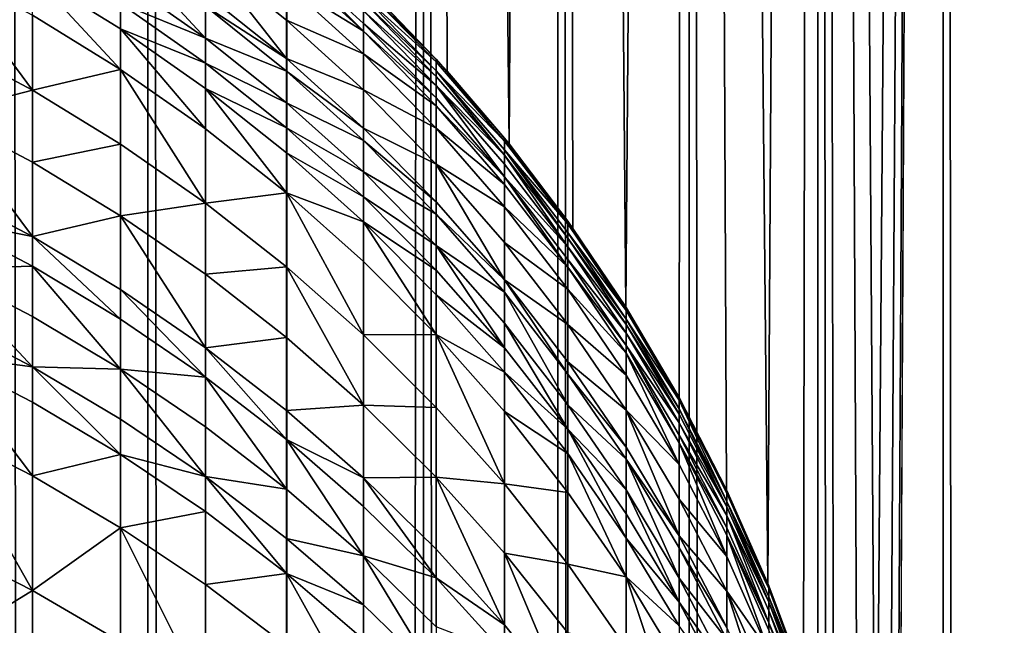
# Model space of a CAD drawing. Extents: x -95 to 68, y 53 to 1021.
# Drawn here: x 6 to 12, y 871 to 875 of the extents above; entities that cross this region are included whole.
import ezdxf

# ---------------------------------------------------------------- set-up
doc = ezdxf.new("R2010")
doc.units = 0
doc.header["$MEASUREMENT"] = 0

msp = doc.modelspace()

# ---------------------------------------------------------------- linework, layer by layer
for points in [[(6.314822, 63, 20.028055), (6.314822, 923.5, 20.028055), (5.4352, 923.5, 20.284443)], [(5.4352, 63, 20.284443), (6.314822, 63, 20.028055), (5.4352, 923.5, 20.284443)], [(7.182423, 63, 19.733545), (7.182423, 923.5, 19.733545), (6.314822, 923.5, 20.028055)], [(6.314822, 63, 20.028055), (7.182423, 63, 19.733545), (6.314822, 923.5, 20.028055)], [(7.182423, 63, 19.733545), (8.036352, 63, 19.40147), (8.036352, 923.5, 19.40147)], [(7.182423, 63, 19.733545), (8.036352, 923.5, 19.40147), (7.182423, 923.5, 19.733545)], [(8.183715, 874.850281, -19.339771), (7.726218, 875.329773, -19.527046), (8.036352, 923.5, -19.40147)], [(8.57102, 874.394775, -19.17127), (8.183715, 874.850281, -19.339771), (8.036352, 923.5, -19.40147)], [(8.874984, 923.5, -19.032463), (8.57102, 874.394775, -19.17127), (8.036352, 923.5, -19.40147)], [(8.874984, 63, 19.032463), (8.874984, 923.5, 19.032463), (8.036352, 923.5, 19.40147)], [(8.036352, 63, 19.40147), (8.874984, 63, 19.032463), (8.036352, 923.5, 19.40147)], [(8.969774, 873.867371, -18.987974), (8.57102, 874.394775, -19.17127), (8.874984, 923.5, -19.032463)], [(9.696721, 923.5, -18.627228), (9.300851, 873.373169, -18.828016), (8.874984, 923.5, -19.032463)], [(9.300851, 873.373169, -18.828016), (8.969774, 873.867371, -18.987974), (8.874984, 923.5, -19.032463)], [(9.696721, 63, 18.627228), (9.696721, 923.5, 18.627228), (8.874984, 923.5, 19.032463)], [(8.874984, 63, 19.032463), (9.696721, 63, 18.627228), (8.874984, 923.5, 19.032463)], [(9.633188, 872.810547, -18.660164), (9.300851, 873.373169, -18.828016), (9.696721, 923.5, -18.627228)], [(9.929149, 872.234131, -18.504379), (9.633188, 872.810547, -18.660164), (9.696721, 923.5, -18.627228)], [(10.188066, 871.647705, -18.363098), (9.929149, 872.234131, -18.504379), (9.696721, 923.5, -18.627228)], [(10.5, 923.5, -18.186533), (10.188066, 871.647705, -18.363098), (9.696721, 923.5, -18.627228)], [(10.5, 63, 18.186533), (10.5, 923.5, 18.186533), (9.696721, 923.5, 18.627228)], [(9.696721, 63, 18.627228), (10.5, 63, 18.186533), (9.696721, 923.5, 18.627228)], [(10.410377, 871.053101, -18.237986), (10.188066, 871.647705, -18.363098), (10.5, 923.5, -18.186533)], [(10.596438, 870.452271, -18.130514), (10.410377, 871.053101, -18.237986), (10.5, 923.5, -18.186533)], [(10.861775, 869.238403, -17.972809), (10.74671, 869.847046, -18.041847), (10.5, 923.5, -18.186533)], [(11.283292, 923.5, -17.71122), (10.861775, 869.238403, -17.972809), (10.5, 923.5, -18.186533)], [(10.74671, 869.847046, -18.041847), (10.596438, 870.452271, -18.130514), (10.5, 923.5, -18.186533)], [(11.283292, 63, 17.71122), (11.283292, 923.5, 17.71122), (10.5, 923.5, 18.186533)], [(10.5, 63, 18.186533), (11.283292, 63, 17.71122), (10.5, 923.5, 18.186533)], [(11.283292, 923.5, -17.71122), (10.942014, 868.627991, -17.924072), (10.861775, 869.238403, -17.972809)], [(11.283292, 923.5, -17.71122), (10.987843, 868.016968, -17.896013), (10.942014, 868.627991, -17.924072)], [(11.283292, 923.5, -17.71122), (10.999948, 867.46582, -17.888577), (10.987843, 868.016968, -17.896013)], [(11.283292, 63, -17.71122), (10.999948, 867.46582, -17.888577), (11.283292, 923.5, -17.71122)], [(12.045105, 63, -17.202192), (11.283292, 923.5, -17.71122), (12.045105, 923.5, -17.202192)], [(12.045105, 63, -17.202192), (11.283292, 63, -17.71122), (11.283292, 923.5, -17.71122)], [(12.045105, 63, 17.202192), (12.045105, 923.5, 17.202192), (11.283292, 923.5, 17.71122)], [(11.283292, 63, 17.71122), (12.045105, 63, 17.202192), (11.283292, 923.5, 17.71122)], [(6.674802, 875.055542, -210.762527), (6.145114, 875.629211, -209.720398), (6.674802, 875.254578, -209.656174)], [(6.145114, 875.429077, -210.83287), (6.145114, 875.629211, -209.720398), (6.674802, 875.055542, -210.762527)], [(6.674802, 875.574402, -207.605713), (7.181043, 875.395203, -205.757935), (7.181043, 875.167603, -207.548538)], [(7.181043, 874.927979, -209.120514), (6.674802, 875.574402, -207.605713), (7.181043, 875.167603, -207.548538)], [(6.674802, 875.333313, -209.187134), (6.674802, 875.574402, -207.605713), (7.181043, 874.927979, -209.120514)], [(7.181043, 875.586426, -203.833481), (7.662061, 875.227173, -202.774429), (7.662061, 875.14801, -203.796173)], [(7.181043, 875.586426, -203.833481), (7.662061, 875.14801, -203.796173), (7.662061, 875.098633, -204.349075)], [(7.181043, 875.536804, -204.389984), (7.181043, 875.586426, -203.833481), (7.662061, 875.098633, -204.349075)], [(7.181043, 875.395203, -205.757935), (7.181043, 875.536804, -204.389984), (7.662061, 875.098633, -204.349075)], [(5.593843, 874.729858, -215.543762), (5.022922, 875.505005, -213.70488), (5.593843, 875.198303, -213.634232)], [(5.022922, 875.034424, -215.623077), (5.022922, 875.505005, -213.70488), (5.593843, 874.729858, -215.543762)], [(5.593843, 875.453369, -212.482407), (6.145114, 875.271301, -211.643692), (6.145114, 875.112976, -212.410049)], [(6.145114, 874.859131, -213.556107), (5.593843, 875.453369, -212.482407), (6.145114, 875.112976, -212.410049)], [(5.593843, 875.198303, -213.634232), (5.593843, 875.453369, -212.482407), (6.145114, 874.859131, -213.556107)], [(6.145114, 875.271301, -211.643692), (6.145114, 875.429077, -210.83287), (6.674802, 875.055542, -210.762527)], [(7.181043, 875.395203, -205.757935), (7.662061, 875.098633, -204.349075), (7.662061, 874.957947, -205.708221)], [(7.181043, 875.167603, -207.548538), (7.181043, 875.395203, -205.757935), (7.662061, 874.957947, -205.708221)], [(8.116166, 874.924805, -198.038483), (7.662061, 875.392578, -198.038483), (7.726218, 875.329773, -19.527046)], [(7.662061, 875.374207, -199.618271), (7.662061, 875.392578, -198.038483), (8.116166, 874.924805, -198.038483)], [(7.662061, 875.374207, -199.618271), (8.116166, 874.924805, -198.038483), (8.116166, 874.906555, -199.607376)], [(7.662061, 875.319031, -201.197205), (7.662061, 875.374207, -199.618271), (8.116166, 874.906555, -199.607376)], [(6.674802, 875.254578, -209.656174), (6.674802, 875.333313, -209.187134), (7.181043, 874.927979, -209.120514)], [(7.662061, 875.319031, -201.197205), (8.116166, 874.906555, -199.607376), (8.116166, 874.851807, -201.17543)], [(7.662061, 875.283813, -201.879501), (7.662061, 875.319031, -201.197205), (8.116166, 874.851807, -201.17543)], [(7.662061, 875.283813, -201.879501), (8.116166, 874.851807, -201.17543), (8.116166, 874.816833, -201.853043)], [(7.662061, 875.227173, -202.774429), (7.662061, 875.283813, -201.879501), (8.116166, 874.816833, -201.853043)], [(8.116166, 874.924805, -198.038483), (7.726218, 875.329773, -19.527046), (8.183715, 874.850281, -19.339771)], [(6.145114, 875.271301, -211.643692), (6.674802, 875.055542, -210.762527), (6.674802, 874.898682, -211.568893)], [(6.145114, 875.112976, -212.410049), (6.145114, 875.271301, -211.643692), (6.674802, 874.898682, -211.568893)], [(6.674802, 875.254578, -209.656174), (7.181043, 874.927979, -209.120514), (7.181043, 874.849731, -209.586746)], [(6.674802, 875.055542, -210.762527), (6.674802, 875.254578, -209.656174), (7.181043, 874.849731, -209.586746)], [(7.662061, 875.227173, -202.774429), (8.116166, 874.816833, -201.853043), (8.116166, 874.760559, -202.741791)], [(7.662061, 875.14801, -203.796173), (7.662061, 875.227173, -202.774429), (8.116166, 874.760559, -202.741791)], [(5.593843, 874.729858, -215.543762), (5.593843, 875.198303, -213.634232), (6.145114, 874.859131, -213.556107)], [(7.181043, 875.167603, -207.548538), (7.662061, 874.957947, -205.708221), (7.662061, 874.731873, -207.487289)], [(7.181043, 874.927979, -209.120514), (7.181043, 875.167603, -207.548538), (7.662061, 874.731873, -207.487289)], [(6.145114, 875.112976, -212.410049), (6.674802, 874.898682, -211.568893), (6.674802, 874.741211, -212.331039)], [(6.674802, 874.48877, -213.470779), (6.145114, 875.112976, -212.410049), (6.674802, 874.741211, -212.331039)], [(6.145114, 874.859131, -213.556107), (6.145114, 875.112976, -212.410049), (6.674802, 874.48877, -213.470779)], [(7.662061, 875.14801, -203.796173), (8.116166, 874.760559, -202.741791), (8.116166, 874.681885, -203.7565)], [(7.662061, 875.098633, -204.349075), (7.662061, 875.14801, -203.796173), (8.116166, 874.681885, -203.7565)], [(6.674802, 875.055542, -210.762527), (7.181043, 874.849731, -209.586746), (7.181043, 874.651855, -210.686493)], [(6.674802, 874.898682, -211.568893), (6.674802, 875.055542, -210.762527), (7.181043, 874.651855, -210.686493)], [(7.662061, 875.098633, -204.349075), (8.116166, 874.681885, -203.7565), (8.116166, 874.632935, -204.305603)], [(7.662061, 874.957947, -205.708221), (7.662061, 875.098633, -204.349075), (8.116166, 874.632935, -204.305603)], [(5.022922, 874.582825, -217.27417), (5.022922, 875.034424, -215.623077), (5.593843, 874.729858, -215.543762)], [(7.181043, 874.927979, -209.120514), (7.662061, 874.731873, -207.487289), (7.662061, 874.493774, -209.049149)], [(7.181043, 874.849731, -209.586746), (7.181043, 874.927979, -209.120514), (7.662061, 874.493774, -209.049149)], [(7.662061, 874.957947, -205.708221), (8.116166, 874.632935, -204.305603), (8.116166, 874.493225, -205.65538)], [(7.662061, 874.731873, -207.487289), (7.662061, 874.957947, -205.708221), (8.116166, 874.493225, -205.65538)], [(8.541762, 874.430969, -198.038483), (8.116166, 874.924805, -198.038483), (8.183715, 874.850281, -19.339771)], [(8.116166, 874.906555, -199.607376), (8.116166, 874.924805, -198.038483), (8.541762, 874.430969, -198.038483)], [(5.593843, 874.729858, -215.543762), (6.145114, 874.859131, -213.556107), (6.145114, 874.393066, -215.45607)], [(6.674802, 874.025269, -215.360306), (6.145114, 874.859131, -213.556107), (6.674802, 874.48877, -213.470779)], [(6.145114, 874.393066, -215.45607), (6.145114, 874.859131, -213.556107), (6.674802, 874.025269, -215.360306)], [(6.674802, 874.898682, -211.568893), (7.181043, 874.651855, -210.686493), (7.181043, 874.495972, -211.488037)], [(6.674802, 874.741211, -212.331039), (6.674802, 874.898682, -211.568893), (7.181043, 874.495972, -211.488037)], [(8.116166, 874.906555, -199.607376), (8.541762, 874.430969, -198.038483), (8.541762, 874.412842, -199.595886)], [(8.116166, 874.851807, -201.17543), (8.116166, 874.906555, -199.607376), (8.541762, 874.412842, -199.595886)], [(7.181043, 874.849731, -209.586746), (7.662061, 874.493774, -209.049149), (7.662061, 874.416016, -209.512375)], [(7.181043, 874.651855, -210.686493), (7.181043, 874.849731, -209.586746), (7.662061, 874.416016, -209.512375)], [(8.116166, 874.851807, -201.17543), (8.541762, 874.412842, -199.595886), (8.541762, 874.358459, -201.152466)], [(8.116166, 874.851807, -201.17543), (8.541762, 874.358459, -201.152466), (8.541762, 874.323792, -201.825104)], [(8.116166, 874.816833, -201.853043), (8.116166, 874.851807, -201.17543), (8.541762, 874.323792, -201.825104)], [(8.116166, 874.760559, -202.741791), (8.116166, 874.816833, -201.853043), (8.541762, 874.323792, -201.825104)], [(8.541762, 874.430969, -198.038483), (8.183715, 874.850281, -19.339771), (8.57102, 874.394775, -19.17127)], [(6.674802, 874.741211, -212.331039), (7.181043, 874.495972, -211.488037), (7.181043, 874.339417, -212.245621)], [(7.181043, 874.088501, -213.378555), (6.674802, 874.741211, -212.331039), (7.181043, 874.339417, -212.245621)], [(6.674802, 874.48877, -213.470779), (6.674802, 874.741211, -212.331039), (7.181043, 874.088501, -213.378555)], [(7.662061, 874.731873, -207.487289), (8.116166, 874.493225, -205.65538), (8.116166, 874.268616, -207.422195)], [(7.662061, 874.493774, -209.049149), (7.662061, 874.731873, -207.487289), (8.116166, 874.268616, -207.422195)], [(8.116166, 874.760559, -202.741791), (8.541762, 874.323792, -201.825104), (8.541762, 874.267944, -202.707336)], [(8.541762, 874.189819, -203.714615), (8.116166, 874.760559, -202.741791), (8.541762, 874.267944, -202.707336)], [(8.116166, 874.681885, -203.7565), (8.116166, 874.760559, -202.741791), (8.541762, 874.189819, -203.714615)], [(5.022922, 874.582825, -217.27417), (5.593843, 874.729858, -215.543762), (5.593843, 874.280273, -217.187408)], [(5.593843, 874.280273, -217.187408), (5.593843, 874.729858, -215.543762), (6.145114, 874.393066, -215.45607)], [(8.116166, 874.632935, -204.305603), (8.116166, 874.681885, -203.7565), (8.541762, 874.189819, -203.714615)], [(7.181043, 874.651855, -210.686493), (7.662061, 874.416016, -209.512375), (7.662061, 874.219421, -210.605042)], [(7.181043, 874.495972, -211.488037), (7.181043, 874.651855, -210.686493), (7.662061, 874.219421, -210.605042)], [(8.116166, 874.632935, -204.305603), (8.541762, 874.189819, -203.714615), (8.541762, 874.141235, -204.259705)], [(8.116166, 874.493225, -205.65538), (8.116166, 874.632935, -204.305603), (8.541762, 874.141235, -204.259705)], [(5.593843, 873.816589, -218.73613), (5.022922, 874.582825, -217.27417), (5.593843, 874.280273, -217.187408)], [(5.022922, 874.117065, -218.82991), (5.022922, 874.582825, -217.27417), (5.593843, 873.816589, -218.73613)], [(6.674802, 874.025269, -215.360306), (6.674802, 874.48877, -213.470779), (7.181043, 874.088501, -213.378555)], [(7.181043, 874.495972, -211.488037), (7.662061, 874.219421, -210.605042), (7.662061, 874.064514, -211.401428)], [(7.181043, 874.339417, -212.245621), (7.181043, 874.495972, -211.488037), (7.662061, 874.064514, -211.401428)], [(7.662061, 874.493774, -209.049149), (8.116166, 874.268616, -207.422195), (8.116166, 874.032227, -208.973297)], [(7.662061, 874.416016, -209.512375), (7.662061, 874.493774, -209.049149), (8.116166, 874.032227, -208.973297)], [(8.116166, 874.493225, -205.65538), (8.541762, 874.141235, -204.259705), (8.541762, 874.002502, -205.599594)], [(8.116166, 874.268616, -207.422195), (8.116166, 874.493225, -205.65538), (8.541762, 874.002502, -205.599594)], [(8.937356, 873.912781, -198.038483), (8.541762, 874.430969, -198.038483), (8.57102, 874.394775, -19.17127)], [(8.937356, 873.894775, -199.583832), (8.541762, 874.430969, -198.038483), (8.937356, 873.912781, -198.038483)], [(8.541762, 874.412842, -199.595886), (8.541762, 874.430969, -198.038483), (8.937356, 873.894775, -199.583832)], [(5.593843, 874.280273, -217.187408), (6.145114, 874.393066, -215.45607), (6.145114, 873.94574, -217.091492)], [(6.145114, 873.94574, -217.091492), (6.145114, 874.393066, -215.45607), (6.674802, 874.025269, -215.360306)], [(7.662061, 874.416016, -209.512375), (8.116166, 874.032227, -208.973297), (8.116166, 873.954956, -209.433319)], [(7.662061, 874.219421, -210.605042), (7.662061, 874.416016, -209.512375), (8.116166, 873.954956, -209.433319)], [(8.541762, 874.358459, -201.152466), (8.541762, 874.412842, -199.595886), (8.937356, 873.894775, -199.583832)], [(8.937356, 873.912781, -198.038483), (8.57102, 874.394775, -19.17127), (8.969774, 873.867371, -18.987974)], [(7.181043, 874.339417, -212.245621), (7.662061, 874.064514, -211.401428), (7.662061, 873.908936, -212.154144)], [(7.181043, 874.088501, -213.378555), (7.181043, 874.339417, -212.245621), (7.662061, 873.908936, -212.154144)], [(8.541762, 874.358459, -201.152466), (8.937356, 873.894775, -199.583832), (8.937356, 873.840881, -201.128357)], [(8.541762, 874.358459, -201.152466), (8.937356, 873.840881, -201.128357), (8.937356, 873.806396, -201.795776)], [(8.541762, 874.323792, -201.825104), (8.541762, 874.358459, -201.152466), (8.937356, 873.806396, -201.795776)], [(8.937356, 873.750977, -202.671204), (8.541762, 874.323792, -201.825104), (8.937356, 873.806396, -201.795776)], [(8.541762, 874.267944, -202.707336), (8.541762, 874.323792, -201.825104), (8.937356, 873.750977, -202.671204)], [(5.593843, 873.816589, -218.73613), (5.593843, 874.280273, -217.187408), (6.145114, 873.94574, -217.091492)], [(8.116166, 874.268616, -207.422195), (8.541762, 874.002502, -205.599594), (8.541762, 873.779602, -207.35347)], [(8.541762, 873.544922, -208.893204), (8.116166, 874.268616, -207.422195), (8.541762, 873.779602, -207.35347)], [(8.116166, 874.032227, -208.973297), (8.116166, 874.268616, -207.422195), (8.541762, 873.544922, -208.893204)], [(8.541762, 874.189819, -203.714615), (8.541762, 874.267944, -202.707336), (8.937356, 873.750977, -202.671204)], [(7.662061, 874.219421, -210.605042), (8.116166, 873.954956, -209.433319), (8.116166, 873.759766, -210.518463)], [(7.662061, 874.064514, -211.401428), (7.662061, 874.219421, -210.605042), (8.116166, 873.759766, -210.518463)], [(8.541762, 874.189819, -203.714615), (8.937356, 873.673523, -203.67067), (8.937356, 873.625244, -204.211533)], [(8.541762, 874.189819, -203.714615), (8.937356, 873.750977, -202.671204), (8.937356, 873.673523, -203.67067)], [(8.541762, 874.141235, -204.259705), (8.541762, 874.189819, -203.714615), (8.937356, 873.625244, -204.211533)], [(5.022922, 873.931396, -219.41568), (5.022922, 874.117065, -218.82991), (5.593843, 873.816589, -218.73613)], [(8.541762, 874.002502, -205.599594), (8.541762, 874.141235, -204.259705), (8.937356, 873.625244, -204.211533)], [(6.674802, 874.025269, -215.360306), (7.181043, 874.088501, -213.378555), (7.181043, 873.627747, -215.256805)], [(7.181043, 874.088501, -213.378555), (7.662061, 873.908936, -212.154144), (7.662061, 873.659668, -213.27977)], [(7.662061, 873.201904, -215.14592), (7.181043, 874.088501, -213.378555), (7.662061, 873.659668, -213.27977)], [(7.181043, 873.627747, -215.256805), (7.181043, 874.088501, -213.378555), (7.662061, 873.201904, -215.14592)], [(7.662061, 874.064514, -211.401428), (8.116166, 873.759766, -210.518463), (8.116166, 873.605896, -211.309357)], [(7.662061, 873.908936, -212.154144), (7.662061, 874.064514, -211.401428), (8.116166, 873.605896, -211.309357)], [(6.145114, 873.94574, -217.091492), (6.674802, 874.025269, -215.360306), (6.674802, 873.580383, -216.986725)], [(6.674802, 873.580383, -216.986725), (6.674802, 874.025269, -215.360306), (7.181043, 873.627747, -215.256805)], [(8.116166, 873.954956, -209.433319), (8.116166, 874.032227, -208.973297), (8.541762, 873.544922, -208.893204)], [(8.541762, 874.002502, -205.599594), (8.937356, 873.625244, -204.211533), (8.937356, 873.48761, -205.541046)], [(8.541762, 873.779602, -207.35347), (8.541762, 874.002502, -205.599594), (8.937356, 873.48761, -205.541046)], [(5.022922, 873.931396, -219.41568), (5.593843, 873.816589, -218.73613), (5.593843, 873.631775, -219.31926)], [(5.022922, 873.615234, -220.37439), (5.022922, 873.931396, -219.41568), (5.593843, 873.631775, -219.31926)], [(5.593843, 873.816589, -218.73613), (6.145114, 873.94574, -217.091492), (6.145114, 873.484375, -218.632446)], [(6.674802, 873.121582, -218.519211), (6.145114, 873.94574, -217.091492), (6.674802, 873.580383, -216.986725)], [(6.145114, 873.484375, -218.632446), (6.145114, 873.94574, -217.091492), (6.674802, 873.121582, -218.519211)], [(8.116166, 873.954956, -209.433319), (8.541762, 873.544922, -208.893204), (8.541762, 873.468201, -209.349869)], [(8.116166, 873.759766, -210.518463), (8.116166, 873.954956, -209.433319), (8.541762, 873.468201, -209.349869)], [(7.662061, 873.908936, -212.154144), (8.116166, 873.605896, -211.309357), (8.116166, 873.451416, -212.056885)], [(8.116166, 873.203857, -213.174774), (7.662061, 873.908936, -212.154144), (8.116166, 873.451416, -212.056885)], [(7.662061, 873.659668, -213.27977), (7.662061, 873.908936, -212.154144), (8.116166, 873.203857, -213.174774)], [(9.301556, 873.37207, -198.038483), (8.937356, 873.912781, -198.038483), (8.969774, 873.867371, -18.987974)], [(8.937356, 873.894775, -199.583832), (8.937356, 873.912781, -198.038483), (9.301556, 873.37207, -198.038483)], [(8.937356, 873.894775, -199.583832), (9.301556, 873.37207, -198.038483), (9.301556, 873.354248, -199.571243)], [(8.937356, 873.840881, -201.128357), (8.937356, 873.894775, -199.583832), (9.301556, 873.354248, -199.571243)], [(5.593843, 873.816589, -218.73613), (6.145114, 873.484375, -218.632446), (6.145114, 873.300537, -219.212646)], [(5.593843, 873.631775, -219.31926), (5.593843, 873.816589, -218.73613), (6.145114, 873.300537, -219.212646)], [(8.937356, 873.840881, -201.128357), (9.301556, 873.354248, -199.571243), (9.301556, 873.30072, -201.103195)], [(8.937356, 873.806396, -201.795776), (8.937356, 873.840881, -201.128357), (9.301556, 873.30072, -201.103195)], [(9.301556, 873.37207, -198.038483), (8.969774, 873.867371, -18.987974), (9.300851, 873.373169, -18.828016)], [(8.116166, 873.759766, -210.518463), (8.541762, 873.468201, -209.349869), (8.541762, 873.274414, -210.427063)], [(8.541762, 873.121704, -211.212158), (8.116166, 873.759766, -210.518463), (8.541762, 873.274414, -210.427063)], [(8.116166, 873.605896, -211.309357), (8.116166, 873.759766, -210.518463), (8.541762, 873.121704, -211.212158)], [(8.541762, 873.779602, -207.35347), (8.937356, 873.48761, -205.541046), (8.937356, 873.266479, -207.281342)], [(8.541762, 873.544922, -208.893204), (8.541762, 873.779602, -207.35347), (8.937356, 873.266479, -207.281342)], [(8.937356, 873.806396, -201.795776), (9.301556, 873.30072, -201.103195), (9.301556, 873.266541, -201.765198)], [(8.937356, 873.750977, -202.671204), (8.937356, 873.806396, -201.795776), (9.301556, 873.266541, -201.765198)], [(8.937356, 873.750977, -202.671204), (9.301556, 873.266541, -201.765198), (9.301556, 873.211609, -202.633484)], [(8.937356, 873.673523, -203.67067), (8.937356, 873.750977, -202.671204), (9.301556, 873.211609, -202.633484)], [(5.022922, 873.615234, -220.37439), (5.593843, 873.631775, -219.31926), (5.593843, 873.317017, -220.273651)], [(6.145114, 872.987366, -220.162262), (5.593843, 873.631775, -219.31926), (6.145114, 873.300537, -219.212646)], [(5.593843, 873.317017, -220.273651), (5.593843, 873.631775, -219.31926), (6.145114, 872.987366, -220.162262)], [(6.674802, 873.580383, -216.986725), (7.181043, 873.627747, -215.256805), (7.181043, 873.185547, -216.873505)], [(7.662061, 872.762512, -216.752213), (7.181043, 873.627747, -215.256805), (7.662061, 873.201904, -215.14592)], [(7.181043, 873.185547, -216.873505), (7.181043, 873.627747, -215.256805), (7.662061, 872.762512, -216.752213)], [(7.662061, 873.201904, -215.14592), (7.662061, 873.659668, -213.27977), (8.116166, 873.203857, -213.174774)], [(8.937356, 873.673523, -203.67067), (9.301556, 873.211609, -202.633484), (9.301556, 873.134766, -203.624817)], [(8.937356, 873.625244, -204.211533), (8.937356, 873.673523, -203.67067), (9.301556, 873.134766, -203.624817)], [(8.937356, 873.625244, -204.211533), (9.301556, 873.134766, -203.624817), (9.301556, 873.086853, -204.16127)], [(8.937356, 873.48761, -205.541046), (8.937356, 873.625244, -204.211533), (9.301556, 873.086853, -204.16127)], [(5.593843, 873.003113, -221.18219), (5.022922, 873.615234, -220.37439), (5.593843, 873.317017, -220.273651)], [(5.022922, 873.299866, -221.287048), (5.022922, 873.615234, -220.37439), (5.593843, 873.003113, -221.18219)], [(6.674802, 873.121582, -218.519211), (6.674802, 873.580383, -216.986725), (7.181043, 873.185547, -216.873505)], [(8.116166, 873.451416, -212.056885), (8.116166, 873.605896, -211.309357), (8.541762, 873.121704, -211.212158)], [(8.541762, 873.544922, -208.893204), (8.937356, 873.033569, -208.809158), (8.937356, 872.957458, -209.262283)], [(8.541762, 873.544922, -208.893204), (8.937356, 873.266479, -207.281342), (8.937356, 873.033569, -208.809158)], [(8.541762, 873.468201, -209.349869), (8.541762, 873.544922, -208.893204), (8.937356, 872.957458, -209.262283)], [(6.145114, 873.484375, -218.632446), (6.674802, 873.121582, -218.519211), (6.674802, 872.938721, -219.096237)], [(6.145114, 873.300537, -219.212646), (6.145114, 873.484375, -218.632446), (6.674802, 872.938721, -219.096237)], [(8.116166, 873.451416, -212.056885), (8.541762, 873.121704, -211.212158), (8.541762, 872.968384, -211.954208)], [(8.116166, 873.203857, -213.174774), (8.116166, 873.451416, -212.056885), (8.541762, 872.968384, -211.954208)], [(8.937356, 872.765198, -210.331146), (8.541762, 873.468201, -209.349869), (8.937356, 872.957458, -209.262283)], [(8.541762, 873.274414, -210.427063), (8.541762, 873.468201, -209.349869), (8.937356, 872.765198, -210.331146)], [(8.937356, 873.48761, -205.541046), (9.301556, 873.086853, -204.16127), (9.301556, 872.950378, -205.479965)], [(8.937356, 873.266479, -207.281342), (8.937356, 873.48761, -205.541046), (9.301556, 872.950378, -205.479965)], [(5.593843, 873.003113, -221.18219), (5.593843, 873.317017, -220.273651), (6.145114, 872.987366, -220.162262)], [(9.633084, 872.81073, -198.038483), (9.301556, 873.37207, -198.038483), (9.300851, 873.373169, -18.828016)], [(9.633084, 872.81073, -198.038483), (9.300851, 873.373169, -18.828016), (9.633188, 872.810547, -18.660164)], [(9.633084, 872.79303, -199.558182), (9.301556, 873.37207, -198.038483), (9.633084, 872.81073, -198.038483)], [(9.301556, 873.354248, -199.571243), (9.301556, 873.37207, -198.038483), (9.633084, 872.79303, -199.558182)], [(9.301556, 873.30072, -201.103195), (9.301556, 873.354248, -199.571243), (9.633084, 872.79303, -199.558182)], [(5.022922, 873.077576, -221.906769), (5.022922, 873.299866, -221.287048), (5.593843, 873.003113, -221.18219)], [(6.145114, 872.987366, -220.162262), (6.145114, 873.300537, -219.212646), (6.674802, 872.938721, -219.096237)], [(8.937356, 872.613647, -211.110168), (8.541762, 873.274414, -210.427063), (8.937356, 872.765198, -210.331146)], [(8.541762, 873.121704, -211.212158), (8.541762, 873.274414, -210.427063), (8.937356, 872.613647, -211.110168)], [(8.937356, 873.266479, -207.281342), (9.301556, 872.950378, -205.479965), (9.301556, 872.731018, -207.2061)], [(8.937356, 873.033569, -208.809158), (8.937356, 873.266479, -207.281342), (9.301556, 872.731018, -207.2061)], [(9.301556, 873.30072, -201.103195), (9.633084, 872.79303, -199.558182), (9.633084, 872.73999, -201.077072)], [(9.301556, 873.266541, -201.765198), (9.301556, 873.30072, -201.103195), (9.633084, 872.73999, -201.077072)], [(9.301556, 873.266541, -201.765198), (9.633084, 872.73999, -201.077072), (9.633084, 872.706116, -201.733429)], [(9.301556, 873.211609, -202.633484), (9.301556, 873.266541, -201.765198), (9.633084, 872.706116, -201.733429)], [(7.662061, 873.201904, -215.14592), (8.116166, 873.203857, -213.174774), (8.116166, 872.749207, -215.028046)], [(7.662061, 872.762512, -216.752213), (7.662061, 873.201904, -215.14592), (8.116166, 872.749207, -215.028046)], [(8.116166, 873.203857, -213.174774), (8.541762, 872.968384, -211.954208), (8.541762, 872.722595, -213.063904)], [(8.541762, 872.271301, -214.90361), (8.116166, 873.203857, -213.174774), (8.541762, 872.722595, -213.063904)], [(8.116166, 872.749207, -215.028046), (8.116166, 873.203857, -213.174774), (8.541762, 872.271301, -214.90361)], [(9.301556, 873.211609, -202.633484), (9.633084, 872.706116, -201.733429), (9.633084, 872.651611, -202.594315)], [(9.301556, 873.134766, -203.624817), (9.301556, 873.211609, -202.633484), (9.633084, 872.651611, -202.594315)], [(6.674802, 873.121582, -218.519211), (7.181043, 873.185547, -216.873505), (7.181043, 872.729492, -218.396835)], [(7.181043, 872.729492, -218.396835), (7.181043, 873.185547, -216.873505), (7.662061, 872.762512, -216.752213)], [(9.301556, 873.134766, -203.624817), (9.633084, 872.651611, -202.594315), (9.633084, 872.575439, -203.577209)], [(9.301556, 873.134766, -203.624817), (9.633084, 872.575439, -203.577209), (9.633084, 872.527954, -204.1091)], [(9.301556, 873.086853, -204.16127), (9.301556, 873.134766, -203.624817), (9.633084, 872.527954, -204.1091)], [(5.022922, 873.077576, -221.906769), (5.593843, 873.003113, -221.18219), (5.593843, 872.78186, -221.799118)], [(5.593843, 872.321899, -223.026581), (5.022922, 873.077576, -221.906769), (5.593843, 872.78186, -221.799118)], [(5.022922, 872.615601, -223.139801), (5.022922, 873.077576, -221.906769), (5.593843, 872.321899, -223.026581)], [(6.674802, 873.121582, -218.519211), (7.181043, 872.729492, -218.396835), (7.181043, 872.547668, -218.970398)], [(6.674802, 872.938721, -219.096237), (6.674802, 873.121582, -218.519211), (7.181043, 872.547668, -218.970398)], [(8.541762, 872.968384, -211.954208), (8.541762, 873.121704, -211.212158), (8.937356, 872.613647, -211.110168)], [(9.633084, 872.392639, -205.41655), (9.301556, 873.086853, -204.16127), (9.633084, 872.527954, -204.1091)], [(9.301556, 872.950378, -205.479965), (9.301556, 873.086853, -204.16127), (9.633084, 872.392639, -205.41655)], [(8.937356, 873.033569, -208.809158), (9.301556, 872.731018, -207.2061), (9.301556, 872.5, -208.721466)], [(8.937356, 872.957458, -209.262283), (8.937356, 873.033569, -208.809158), (9.301556, 872.5, -208.721466)], [(5.593843, 873.003113, -221.18219), (6.145114, 872.674927, -221.066254), (6.145114, 872.454834, -221.680099)], [(5.593843, 873.003113, -221.18219), (6.145114, 872.987366, -220.162262), (6.145114, 872.674927, -221.066254)], [(5.593843, 872.78186, -221.799118), (5.593843, 873.003113, -221.18219), (6.145114, 872.454834, -221.680099)], [(6.145114, 872.987366, -220.162262), (6.674802, 872.938721, -219.096237), (6.674802, 872.627258, -220.040619)], [(6.674802, 872.316589, -220.939636), (6.145114, 872.987366, -220.162262), (6.674802, 872.627258, -220.040619)], [(6.145114, 872.674927, -221.066254), (6.145114, 872.987366, -220.162262), (6.674802, 872.316589, -220.939636)], [(8.541762, 872.968384, -211.954208), (8.937356, 872.613647, -211.110168), (8.937356, 872.461487, -211.846466)], [(8.541762, 872.722595, -213.063904), (8.541762, 872.968384, -211.954208), (8.937356, 872.461487, -211.846466)], [(8.937356, 872.957458, -209.262283), (9.301556, 872.5, -208.721466), (9.301556, 872.424561, -209.170914)], [(8.937356, 872.765198, -210.331146), (8.937356, 872.957458, -209.262283), (9.301556, 872.424561, -209.170914)], [(9.301556, 872.731018, -207.2061), (9.301556, 872.950378, -205.479965), (9.633084, 872.392639, -205.41655)], [(7.181043, 872.238098, -219.909149), (6.674802, 872.938721, -219.096237), (7.181043, 872.547668, -218.970398)], [(6.674802, 872.627258, -220.040619), (6.674802, 872.938721, -219.096237), (7.181043, 872.238098, -219.909149)], [(5.593843, 872.321899, -223.026581), (5.593843, 872.78186, -221.799118), (6.145114, 872.454834, -221.680099)], [(7.181043, 872.729492, -218.396835), (7.662061, 872.762512, -216.752213), (7.662061, 872.309387, -218.265732)], [(7.662061, 872.762512, -216.752213), (8.116166, 872.749207, -215.028046), (8.116166, 872.312866, -216.623276)], [(7.662061, 872.309387, -218.265732), (7.662061, 872.762512, -216.752213), (8.116166, 872.312866, -216.623276)], [(8.937356, 872.765198, -210.331146), (9.301556, 872.424561, -209.170914), (9.301556, 872.233826, -210.231064)], [(8.937356, 872.613647, -211.110168), (8.937356, 872.765198, -210.331146), (9.301556, 872.233826, -210.231064)], [(9.633084, 872.81073, -198.038483), (9.633188, 872.810547, -18.660164), (9.929149, 872.234131, -18.504379)], [(9.930777, 872.230713, -198.038483), (9.633084, 872.81073, -198.038483), (9.929149, 872.234131, -18.504379)], [(9.930777, 872.213196, -199.544693), (9.633084, 872.81073, -198.038483), (9.930777, 872.230713, -198.038483)], [(9.633084, 872.79303, -199.558182), (9.633084, 872.81073, -198.038483), (9.930777, 872.213196, -199.544693)], [(9.930777, 872.160645, -201.050095), (9.633084, 872.79303, -199.558182), (9.930777, 872.213196, -199.544693)], [(9.633084, 872.73999, -201.077072), (9.633084, 872.79303, -199.558182), (9.930777, 872.160645, -201.050095)], [(7.181043, 872.547668, -218.970398), (7.181043, 872.729492, -218.396835), (7.662061, 872.309387, -218.265732)], [(8.116166, 872.312866, -216.623276), (8.116166, 872.749207, -215.028046), (8.541762, 872.271301, -214.90361)], [(8.541762, 872.722595, -213.063904), (8.937356, 872.461487, -211.846466), (8.937356, 872.217651, -212.947571)], [(8.541762, 872.271301, -214.90361), (8.541762, 872.722595, -213.063904), (8.937356, 872.217651, -212.947571)], [(9.301556, 872.731018, -207.2061), (9.633084, 872.392639, -205.41655), (9.633084, 872.17511, -207.127975)], [(9.633084, 871.946106, -208.630432), (9.301556, 872.731018, -207.2061), (9.633084, 872.17511, -207.127975)], [(9.301556, 872.5, -208.721466), (9.301556, 872.731018, -207.2061), (9.633084, 871.946106, -208.630432)], [(9.633084, 872.73999, -201.077072), (9.930777, 872.160645, -201.050095), (9.930777, 872.127014, -201.700623)], [(9.633084, 872.706116, -201.733429), (9.633084, 872.73999, -201.077072), (9.930777, 872.127014, -201.700623)], [(9.633084, 872.651611, -202.594315), (9.633084, 872.706116, -201.733429), (9.930777, 872.127014, -201.700623)], [(6.145114, 872.454834, -221.680099), (6.145114, 872.674927, -221.066254), (6.674802, 872.316589, -220.939636)], [(9.633084, 872.651611, -202.594315), (9.930777, 872.127014, -201.700623), (9.930777, 872.073059, -202.553864)], [(9.633084, 872.575439, -203.577209), (9.633084, 872.651611, -202.594315), (9.930777, 872.073059, -202.553864)], [(5.593843, 871.605652, -224.810654), (5.022922, 872.615601, -223.139801), (5.593843, 872.321899, -223.026581)], [(5.022922, 871.896118, -224.931946), (5.022922, 872.615601, -223.139801), (5.593843, 871.605652, -224.810654)], [(6.674802, 872.316589, -220.939636), (6.674802, 872.627258, -220.040619), (7.181043, 872.238098, -219.909149)], [(8.937356, 872.613647, -211.110168), (9.301556, 872.233826, -210.231064), (9.301556, 872.083496, -211.003738)], [(9.301556, 871.932617, -211.734039), (8.937356, 872.613647, -211.110168), (9.301556, 872.083496, -211.003738)], [(8.937356, 872.461487, -211.846466), (8.937356, 872.613647, -211.110168), (9.301556, 871.932617, -211.734039)], [(7.181043, 872.547668, -218.970398), (7.662061, 872.309387, -218.265732), (7.662061, 872.128784, -218.835602)], [(7.662061, 871.821228, -219.768295), (7.181043, 872.547668, -218.970398), (7.662061, 872.128784, -218.835602)], [(7.181043, 872.238098, -219.909149), (7.181043, 872.547668, -218.970398), (7.662061, 871.821228, -219.768295)], [(9.633084, 872.575439, -203.577209), (9.930777, 872.073059, -202.553864), (9.930777, 871.997498, -203.52803)], [(9.633084, 872.527954, -204.1091), (9.633084, 872.575439, -203.577209), (9.930777, 871.997498, -203.52803)], [(9.633084, 872.527954, -204.1091), (9.930777, 871.997498, -203.52803), (9.930777, 871.9505, -204.055191)], [(9.930777, 871.816345, -205.351028), (9.633084, 872.527954, -204.1091), (9.930777, 871.9505, -204.055191)], [(9.633084, 872.392639, -205.41655), (9.633084, 872.527954, -204.1091), (9.930777, 871.816345, -205.351028)], [(5.593843, 872.321899, -223.026581), (6.145114, 872.454834, -221.680099), (6.145114, 871.997192, -222.901413)], [(6.145114, 872.454834, -221.680099), (6.674802, 872.316589, -220.939636), (6.674802, 872.097656, -221.55011)], [(6.145114, 871.997192, -222.901413), (6.145114, 872.454834, -221.680099), (6.674802, 872.097656, -221.55011)], [(9.301556, 871.690735, -212.826187), (8.937356, 872.461487, -211.846466), (9.301556, 871.932617, -211.734039)], [(8.937356, 872.217651, -212.947571), (8.937356, 872.461487, -211.846466), (9.301556, 871.690735, -212.826187)], [(9.301556, 872.424561, -209.170914), (9.301556, 872.5, -208.721466), (9.633084, 871.946106, -208.630432)], [(9.301556, 872.424561, -209.170914), (9.633084, 871.946106, -208.630432), (9.633084, 871.871277, -209.076035)], [(9.633084, 871.68219, -210.127151), (9.301556, 872.424561, -209.170914), (9.633084, 871.871277, -209.076035)], [(9.301556, 872.233826, -210.231064), (9.301556, 872.424561, -209.170914), (9.633084, 871.68219, -210.127151)], [(9.633084, 872.17511, -207.127975), (9.633084, 872.392639, -205.41655), (9.930777, 871.816345, -205.351028)], [(5.593843, 871.605652, -224.810654), (5.593843, 872.321899, -223.026581), (6.145114, 871.997192, -222.901413)], [(6.674802, 872.316589, -220.939636), (7.181043, 871.92926, -220.802795), (7.181043, 871.71167, -221.409607)], [(6.674802, 872.316589, -220.939636), (7.181043, 872.238098, -219.909149), (7.181043, 871.92926, -220.802795)], [(6.674802, 872.097656, -221.55011), (6.674802, 872.316589, -220.939636), (7.181043, 871.71167, -221.409607)], [(7.662061, 872.309387, -218.265732), (8.116166, 872.312866, -216.623276), (8.116166, 871.862915, -218.126373)], [(7.662061, 872.309387, -218.265732), (8.116166, 871.862915, -218.126373), (8.116166, 871.683533, -218.692322)], [(7.662061, 872.128784, -218.835602), (7.662061, 872.309387, -218.265732), (8.116166, 871.683533, -218.692322)], [(8.116166, 872.312866, -216.623276), (8.541762, 872.271301, -214.90361), (8.541762, 871.838196, -216.487152)], [(8.541762, 871.391479, -217.979233), (8.116166, 872.312866, -216.623276), (8.541762, 871.838196, -216.487152)], [(8.116166, 871.862915, -218.126373), (8.116166, 872.312866, -216.623276), (8.541762, 871.391479, -217.979233)], [(8.541762, 872.271301, -214.90361), (8.937356, 872.217651, -212.947571), (8.937356, 871.769836, -214.773041)], [(8.541762, 871.838196, -216.487152), (8.541762, 872.271301, -214.90361), (8.937356, 871.769836, -214.773041)], [(7.181043, 871.92926, -220.802795), (7.181043, 872.238098, -219.909149), (7.662061, 871.821228, -219.768295)], [(8.937356, 871.769836, -214.773041), (8.937356, 872.217651, -212.947571), (9.301556, 871.690735, -212.826187)], [(9.633084, 871.533142, -210.89325), (9.301556, 872.233826, -210.231064), (9.633084, 871.68219, -210.127151)], [(9.301556, 872.083496, -211.003738), (9.301556, 872.233826, -210.231064), (9.633084, 871.533142, -210.89325)], [(9.930777, 872.230713, -198.038483), (9.929149, 872.234131, -18.504379), (10.188066, 871.647705, -18.363098)], [(10.193585, 871.634094, -198.038483), (9.930777, 872.230713, -198.038483), (10.188066, 871.647705, -18.363098)], [(9.930777, 872.213196, -199.544693), (9.930777, 872.230713, -198.038483), (10.193585, 871.634094, -198.038483)], [(9.930777, 872.213196, -199.544693), (10.193585, 871.634094, -198.038483), (10.193585, 871.61676, -199.530807)], [(9.930777, 872.160645, -201.050095), (9.930777, 872.213196, -199.544693), (10.193585, 871.61676, -199.530807)], [(9.633084, 872.17511, -207.127975), (9.930777, 871.816345, -205.351028), (9.930777, 871.600769, -207.047256)], [(9.633084, 871.946106, -208.630432), (9.633084, 872.17511, -207.127975), (9.930777, 871.600769, -207.047256)], [(9.930777, 872.160645, -201.050095), (10.193585, 871.564636, -201.022339), (10.193585, 871.531372, -201.66687)], [(9.930777, 872.160645, -201.050095), (10.193585, 871.61676, -199.530807), (10.193585, 871.564636, -201.022339)], [(9.930777, 872.127014, -201.700623), (9.930777, 872.160645, -201.050095), (10.193585, 871.531372, -201.66687)], [(6.145114, 871.997192, -222.901413), (6.674802, 872.097656, -221.55011), (6.674802, 871.642578, -222.764694)], [(6.674802, 871.642578, -222.764694), (6.674802, 872.097656, -221.55011), (7.181043, 871.71167, -221.409607)], [(7.662061, 871.821228, -219.768295), (7.662061, 872.128784, -218.835602), (8.116166, 871.683533, -218.692322)], [(9.930777, 872.073059, -202.553864), (9.930777, 872.127014, -201.700623), (10.193585, 871.531372, -201.66687)], [(9.301556, 871.932617, -211.734039), (9.301556, 872.083496, -211.003738), (9.633084, 871.533142, -210.89325)], [(9.930777, 872.073059, -202.553864), (10.193585, 871.531372, -201.66687), (10.193585, 871.477905, -202.512238)], [(10.193585, 871.403076, -203.477432), (9.930777, 872.073059, -202.553864), (10.193585, 871.477905, -202.512238)], [(9.930777, 871.997498, -203.52803), (9.930777, 872.073059, -202.553864), (10.193585, 871.403076, -203.477432)], [(5.593843, 871.605652, -224.810654), (6.145114, 871.997192, -222.901413), (6.145114, 871.284546, -224.676529)], [(6.674802, 870.933838, -224.530075), (6.145114, 871.997192, -222.901413), (6.674802, 871.642578, -222.764694)], [(6.145114, 871.284546, -224.676529), (6.145114, 871.997192, -222.901413), (6.674802, 870.933838, -224.530075)], [(9.930777, 871.9505, -204.055191), (9.930777, 871.997498, -203.52803), (10.193585, 871.403076, -203.477432)], [(7.181043, 871.92926, -220.802795), (7.662061, 871.821228, -219.768295), (7.662061, 871.514404, -220.656189)], [(7.181043, 871.71167, -221.409607), (7.181043, 871.92926, -220.802795), (7.662061, 871.514404, -220.656189)], [(9.301556, 871.932617, -211.734039), (9.633084, 871.533142, -210.89325), (9.633084, 871.383545, -211.61734)], [(9.301556, 871.690735, -212.826187), (9.301556, 871.932617, -211.734039), (9.633084, 871.383545, -211.61734)], [(9.633084, 871.946106, -208.630432), (9.930777, 871.600769, -207.047256), (9.930777, 871.373779, -208.536362)], [(9.633084, 871.871277, -209.076035), (9.633084, 871.946106, -208.630432), (9.930777, 871.373779, -208.536362)], [(9.930777, 871.9505, -204.055191), (10.193585, 871.403076, -203.477432), (10.193585, 871.356445, -203.999725)], [(10.193585, 871.223572, -205.28363), (9.930777, 871.9505, -204.055191), (10.193585, 871.356445, -203.999725)], [(9.930777, 871.816345, -205.351028), (9.930777, 871.9505, -204.055191), (10.193585, 871.223572, -205.28363)], [(5.022922, 871.252869, -226.423096), (5.022922, 871.896118, -224.931946), (5.593843, 871.605652, -224.810654)], [(8.116166, 871.683533, -218.692322), (8.116166, 871.862915, -218.126373), (8.541762, 871.391479, -217.979233)], [(9.633084, 871.871277, -209.076035), (9.930777, 871.373779, -208.536362), (9.930777, 871.299622, -208.978027)], [(9.633084, 871.68219, -210.127151), (9.633084, 871.871277, -209.076035), (9.930777, 871.299622, -208.978027)], [(7.662061, 871.821228, -219.768295), (8.116166, 871.683533, -218.692322), (8.116166, 871.378052, -219.618591)], [(8.116166, 871.073364, -220.500366), (7.662061, 871.821228, -219.768295), (8.116166, 871.378052, -219.618591)], [(7.662061, 871.514404, -220.656189), (7.662061, 871.821228, -219.768295), (8.116166, 871.073364, -220.500366)], [(8.541762, 871.838196, -216.487152), (8.937356, 871.769836, -214.773041), (8.937356, 871.340027, -216.344315)], [(8.937356, 870.89679, -217.82486), (8.541762, 871.838196, -216.487152), (8.937356, 871.340027, -216.344315)], [(8.541762, 871.391479, -217.979233), (8.541762, 871.838196, -216.487152), (8.937356, 870.89679, -217.82486)], [(9.930777, 871.600769, -207.047256), (9.930777, 871.816345, -205.351028), (10.193585, 871.223572, -205.28363)], [(8.937356, 871.769836, -214.773041), (9.301556, 871.690735, -212.826187), (9.301556, 871.246582, -214.636795)], [(8.937356, 871.340027, -216.344315), (8.937356, 871.769836, -214.773041), (9.301556, 871.246582, -214.636795)], [(6.674802, 871.642578, -222.764694), (7.181043, 871.71167, -221.409607), (7.181043, 871.259277, -222.616943)], [(7.181043, 871.71167, -221.409607), (7.662061, 871.514404, -220.656189), (7.662061, 871.298157, -221.259109)], [(7.662061, 870.848694, -222.458664), (7.181043, 871.71167, -221.409607), (7.662061, 871.298157, -221.259109)], [(7.181043, 871.259277, -222.616943), (7.181043, 871.71167, -221.409607), (7.662061, 870.848694, -222.458664)], [(8.116166, 871.683533, -218.692322), (8.541762, 871.391479, -217.979233), (8.541762, 871.21344, -218.541031)], [(8.116166, 871.378052, -219.618591), (8.116166, 871.683533, -218.692322), (8.541762, 871.21344, -218.541031)], [(9.301556, 871.690735, -212.826187), (9.633084, 871.383545, -211.61734), (9.633084, 871.143738, -212.700165)], [(9.633084, 870.703308, -214.495346), (9.301556, 871.690735, -212.826187), (9.633084, 871.143738, -212.700165)], [(9.301556, 871.246582, -214.636795), (9.301556, 871.690735, -212.826187), (9.633084, 870.703308, -214.495346)], [(9.633084, 871.68219, -210.127151), (9.930777, 871.299622, -208.978027), (9.930777, 871.112183, -210.019806)], [(9.633084, 871.533142, -210.89325), (9.633084, 871.68219, -210.127151), (9.930777, 871.112183, -210.019806)], [(5.022922, 871.252869, -226.423096), (5.593843, 871.605652, -224.810654), (5.593843, 870.965332, -226.295074)], [(5.593843, 870.965332, -226.295074), (5.593843, 871.605652, -224.810654), (6.145114, 871.284546, -224.676529)], [(6.674802, 870.933838, -224.530075), (6.674802, 871.642578, -222.764694), (7.181043, 871.259277, -222.616943)], [(9.930777, 871.600769, -207.047256), (10.193585, 871.223572, -205.28363), (10.193585, 871.009949, -206.964218)], [(10.193585, 870.785095, -208.439606), (9.930777, 871.600769, -207.047256), (10.193585, 871.009949, -206.964218)], [(9.930777, 871.373779, -208.536362), (9.930777, 871.600769, -207.047256), (10.193585, 870.785095, -208.439606)], [(10.193585, 871.634094, -198.038483), (10.188066, 871.647705, -18.363098), (10.410377, 871.053101, -18.237986)], [(10.420589, 871.022949, -198.038483), (10.193585, 871.634094, -198.038483), (10.410377, 871.053101, -18.237986)], [(10.193585, 871.61676, -199.530807), (10.193585, 871.634094, -198.038483), (10.420589, 871.022949, -198.038483)], [(10.193585, 871.61676, -199.530807), (10.420589, 871.022949, -198.038483), (10.420589, 871.005798, -199.516586)], [(10.193585, 871.564636, -201.022339), (10.193585, 871.61676, -199.530807), (10.420589, 871.005798, -199.516586)], [(9.633084, 871.533142, -210.89325), (9.930777, 871.112183, -210.019806), (9.930777, 870.964478, -210.779099)], [(9.633084, 871.383545, -211.61734), (9.633084, 871.533142, -210.89325), (9.930777, 870.964478, -210.779099)], [(10.193585, 871.564636, -201.022339), (10.420589, 871.005798, -199.516586), (10.420589, 870.954163, -200.993896)], [(10.193585, 871.531372, -201.66687), (10.193585, 871.564636, -201.022339), (10.420589, 870.954163, -200.993896)], [(7.662061, 871.298157, -221.259109), (7.662061, 871.514404, -220.656189), (8.116166, 871.073364, -220.500366)], [(10.193585, 871.531372, -201.66687), (10.420589, 870.954163, -200.993896), (10.420589, 870.921204, -201.632294)], [(10.193585, 871.477905, -202.512238), (10.193585, 871.531372, -201.66687), (10.420589, 870.921204, -201.632294)], [(10.193585, 871.477905, -202.512238), (10.420589, 870.921204, -201.632294), (10.420589, 870.868225, -202.46962)], [(10.193585, 871.403076, -203.477432), (10.193585, 871.477905, -202.512238), (10.420589, 870.868225, -202.46962)], [(8.541762, 871.21344, -218.541031), (8.541762, 871.391479, -217.979233), (8.937356, 870.89679, -217.82486)], [(10.193585, 871.403076, -203.477432), (10.420589, 870.868225, -202.46962), (10.420589, 870.794128, -203.425598)], [(10.193585, 871.356445, -203.999725), (10.193585, 871.403076, -203.477432), (10.420589, 870.794128, -203.425598)]]:
    msp.add_3dface(points)

doc.saveas('drawing.dxf')
